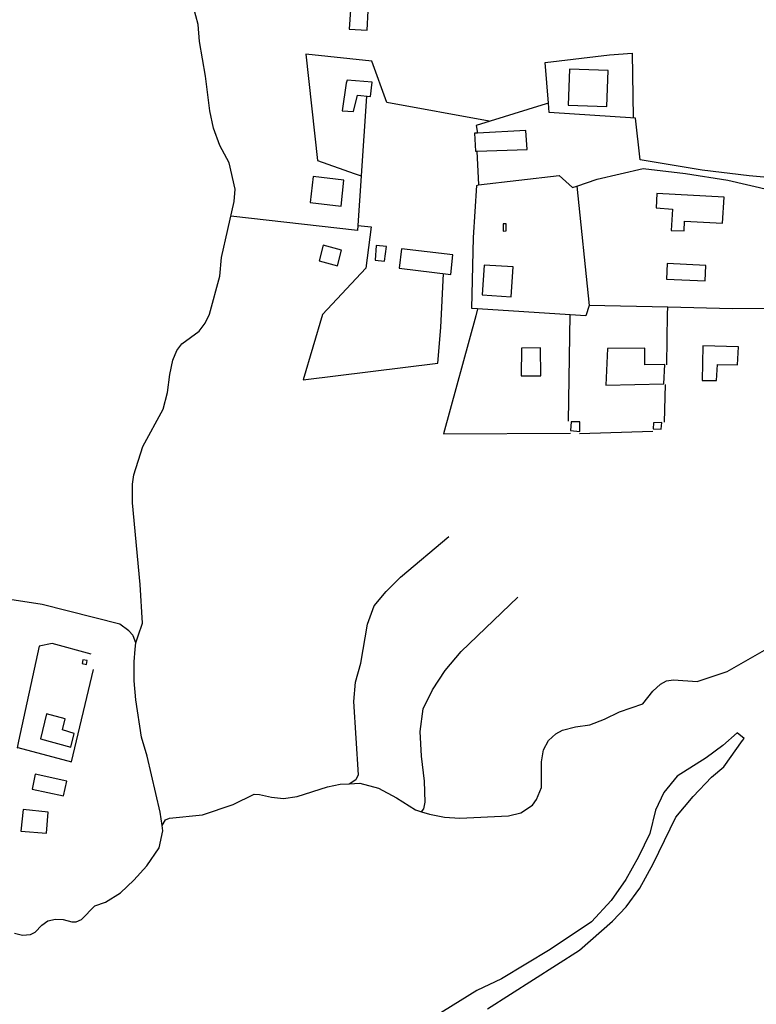
# Model space of a CAD drawing. Extents: x 183120 to 185534, y 1674283 to 1676080.
# Drawn here: x 184906 to 185018, y 1674617 to 1674766 of the extents above; entities that cross this region are included whole.
import ezdxf

# ---------------------------------------------------------------- set-up
doc = ezdxf.new("R2010")
doc.units = 0
doc.header["$LTSCALE"] = 10
doc.header["$MEASUREMENT"] = 0
for name, color, linetype in [('V-ARROIO', 150, 'CONTINUOUS'), ('V-EDIFICACAO', 7, 'CONTINUOUS'), ('V-LOTE', 1, 'CONTINUOUS'), ('V-QUADRA', 2, 'CONTINUOUS'), ('V-TALVEGUE', 4, 'CONTINUOUS')]:
    doc.layers.add(name, color=color, linetype=linetype)

msp = doc.modelspace()

# ---------------------------------------------------------------- linework, layer by layer
at = {"layer": 'V-ARROIO'}
for points in [[(184923.79, 1674671.49), (184924.16, 1674672.55), (184924.82, 1674674.48), (184924.44, 1674680.31), (184923.28, 1674692.65), (184923.29, 1674695.48), (184923.47, 1674696.86), (184924.86, 1674701.15), (184927.92, 1674706.8), (184928.6, 1674709.33), (184928.91, 1674712.06), (184929.38, 1674714.22), (184930, 1674715.66), (184930.76, 1674716.7), (184933.38, 1674718.59), (184934.28, 1674719.79), (184934.95, 1674721.19), (184936.47, 1674726.93), (184936.72, 1674729.76), (184938.64, 1674738.21), (184938.82, 1674740.09), (184937.9, 1674744.04), (184936.5, 1674746.68), (184935.53, 1674749.32), (184934.96, 1674751.94), (184934.32, 1674757.18), (184933.44, 1674762.38), (184933.21, 1674764.98), (184932.5, 1674767.58)], [(184923.79, 1674671.49), (184923.37, 1674672.55), (184923.34, 1674672.63), (184922.74, 1674673.28), (184921.35, 1674674.3), (184909.64, 1674677.26), (184902.74, 1674678.32), (184899.71, 1674679.2), (184897.81, 1674679.95), (184893.93, 1674682.32), (184892.03, 1674683.76), (184887.43, 1674689.13), (184885.42, 1674691.05), (184883.28, 1674692.14), (184882.14, 1674693.06), (184880.43, 1674695.22), (184879.78, 1674696.69), (184879.26, 1674699.3), (184879.26, 1674700)], [(184927.75, 1674643.89), (184927.45, 1674645.86), (184925.49, 1674654.37), (184924.65, 1674657.2), (184923.78, 1674662.87), (184923.53, 1674665.75), (184923.56, 1674668.63), (184923.71, 1674670.55), (184923.79, 1674671.49)], [(184905.44, 1674627.61), (184906.66, 1674627.31), (184907.86, 1674627.37), (184908.58, 1674627.75), (184909.55, 1674628.8), (184910.46, 1674629.43), (184911.62, 1674629.7), (184912.82, 1674629.68), (184914.09, 1674629.3), (184914.78, 1674629.3), (184915.57, 1674629.66), (184917.58, 1674631.71), (184919.21, 1674632.28), (184921.48, 1674633.68), (184923.47, 1674635.58), (184925.46, 1674637.79), (184927.3, 1674640.47), (184927.87, 1674643.07), (184927.75, 1674643.89)]]:
    msp.add_lwpolyline(points, dxfattribs=at)
at = {"layer": 'V-EDIFICACAO'}
for points in [[(184956.24, 1674767.19), (184956.03, 1674764.28), (184958.75, 1674764.13), (184958.94, 1674767.04), (184956.24, 1674767.19)], [(184989.35, 1674758.24), (184989.17, 1674752.78), (184995.02, 1674752.56), (184995.24, 1674758.02), (184989.35, 1674758.24)], [(184955.77, 1674756.56), (184955.59, 1674756.09), (184955.01, 1674751.94), (184956.72, 1674751.8), (184957.3, 1674754.27), (184959.26, 1674754.09), (184959.52, 1674756.27), (184955.77, 1674756.56)], [(184975.37, 1674745.81), (184982.98, 1674746.09), (184982.76, 1674748.92), (184975.44, 1674748.54), (184974.98, 1674748.52), (184975.13, 1674745.8)], [(184950.61, 1674741.98), (184950.17, 1674738.08), (184954.83, 1674737.5), (184955.26, 1674741.43), (184950.61, 1674741.98)], [(185002.59, 1674739.43), (185002.45, 1674737.25), (185004.92, 1674737.07), (185004.74, 1674733.83), (185006.7, 1674733.76), (185006.77, 1674735.25), (185012.52, 1674734.92), (185012.78, 1674738.88), (185002.59, 1674739.43)], [(184979.34, 1674734.81), (184979.34, 1674733.72), (184979.78, 1674733.76), (184979.78, 1674734.81), (184979.34, 1674734.81)], [(184952.13, 1674731.61), (184951.52, 1674729.24), (184954.28, 1674728.48), (184954.9, 1674730.84), (184952.13, 1674731.61)], [(184960.14, 1674731.54), (184959.96, 1674729.35), (184961.41, 1674729.17), (184961.67, 1674731.43), (184960.14, 1674731.54)], [(184963.96, 1674731.03), (184963.59, 1674728.12), (184971.41, 1674727.17), (184971.74, 1674730.15), (184963.96, 1674731.03)], [(184976.47, 1674728.59), (184976.18, 1674724.11), (184980.55, 1674723.82), (184980.87, 1674728.33), (184976.47, 1674728.59)], [(185004.15, 1674728.84), (185004.05, 1674726.48), (185009.87, 1674726.19), (185009.98, 1674728.55), (185004.15, 1674728.84)], [(184982.11, 1674716.04), (184982.04, 1674711.86), (184985.02, 1674711.86), (184984.98, 1674716.08), (184982.11, 1674716.04)], [(184995.13, 1674715.97), (184994.88, 1674710.44), (185003.61, 1674710.62), (185003.79, 1674713.57), (185000.74, 1674713.53), (185000.77, 1674716.04), (184995.13, 1674715.97)], [(185009.54, 1674716.37), (185009.43, 1674711.16), (185011.61, 1674711.13), (185011.76, 1674713.57), (185014.78, 1674713.49), (185014.92, 1674716.22), (185009.54, 1674716.37)], [(184990.29, 1674704.91), (184989.6, 1674704.91), (184989.53, 1674703.6), (184990.91, 1674703.45), (184990.91, 1674704.91), (184990.29, 1674704.91)], [(185002.08, 1674704.76), (185002.04, 1674703.82), (185003.25, 1674703.78), (185003.35, 1674704.8), (185002.08, 1674704.76)], [(184915.76, 1674668.93), (184915.65, 1674668.35), (184916.34, 1674668.2), (184916.41, 1674668.82), (184915.76, 1674668.93)], [(184910.3, 1674660.74), (184909.35, 1674656.96), (184913.94, 1674655.69), (184914.45, 1674657.8), (184912.7, 1674658.31), (184913.1, 1674659.98), (184910.3, 1674660.74)], [(184908.59, 1674651.61), (184908.12, 1674649.36), (184912.85, 1674648.34), (184913.36, 1674650.59), (184908.59, 1674651.61)], [(184906.73, 1674646.27), (184906.41, 1674643.03), (184910.26, 1674642.7), (184910.55, 1674645.9), (184906.73, 1674646.27)]]:
    msp.add_lwpolyline(points, close=True, dxfattribs=at)
at = {"layer": 'V-LOTE'}
for points in [[(185020.46, 1674801.79), (185021.04, 1674800.74), (185024.57, 1674795.14), (185027.9, 1674790.25), (185035.03, 1674783.95), (185032.07, 1674757.44), (185030.97, 1674741.08), (185023.7, 1674741.41), (185016.54, 1674742.07), (185009.42, 1674742.95), (185000.04, 1674744.53), (184999.34, 1674750.82), (184986.28, 1674751.67), (184986.17, 1674753.07)], [(184977.21, 1674750.35), (184961.76, 1674753.18), (184959.5, 1674759.4), (184949.48, 1674760.46), (184951.25, 1674744.42), (184956.78, 1674742.46), (184957.87, 1674742.07)], [(184986.17, 1674753.07), (184985.71, 1674759.21), (184995.43, 1674760.39), (184998.84, 1674760.61), (184999, 1674750.9)], [(184958.68, 1674754.14), (184957.87, 1674742.07)], [(184986.17, 1674753.07), (184985.17, 1674752.76), (184975.24, 1674749.72), (184975.44, 1674748.54)], [(184975.37, 1674745.81), (184975.63, 1674740.72)], [(184957.87, 1674742.07), (184957.36, 1674734.56)], [(184975.63, 1674740.72), (184987.79, 1674742.15), (184989.8, 1674740.31), (184990.46, 1674740.53)], [(184990.46, 1674740.53), (184993.55, 1674741.56), (185000.53, 1674743.18), (185006.92, 1674742.44), (185013.31, 1674741.45), (185019.62, 1674739.98), (185025.9, 1674738.29), (185030.45, 1674736.67), (185020.21, 1674722.03), (185014.04, 1674721.99), (185004.22, 1674722.21)], [(184975.46, 1674721.96), (184974.59, 1674722.02), (184974.85, 1674732.78), (184975.33, 1674740.64), (184975.63, 1674740.72)], [(184990.46, 1674740.53), (184992.36, 1674722.47)], [(184957.36, 1674734.56), (184957.31, 1674733.8), (184938.14, 1674735.98)], [(184957.36, 1674734.56), (184959.39, 1674734.37), (184958.58, 1674728.12), (184952.01, 1674721.13), (184949.08, 1674711.24), (184969.46, 1674713.75), (184969.91, 1674719.16), (184970.33, 1674727.3)], [(184975.46, 1674721.96), (184975.18, 1674720.94), (184970.3, 1674703.09), (184989.52, 1674703.16)], [(184989.48, 1674721.06), (184975.46, 1674721.96)], [(184992.36, 1674722.47), (184991.86, 1674720.91), (184989.48, 1674721.06)], [(185004.22, 1674722.21), (184992.36, 1674722.47)], [(185004.09, 1674713.52), (185004.2, 1674721.17), (185004.22, 1674722.21)], [(184989.2, 1674704.98), (184989.48, 1674721.06)], [(185003.72, 1674704.86), (185003.86, 1674710.56)], [(184990.89, 1674703.12), (185001.98, 1674703.48)], [(184917.03, 1674669.78), (184911.14, 1674671.36), (184909.17, 1674670.96), (184906.05, 1674656.6), (184905.83, 1674655.6)], [(184905.83, 1674655.6), (184905.94, 1674655.66), (184914.07, 1674653.49), (184917.4, 1674667.43)]]:
    msp.add_lwpolyline(points, dxfattribs=at)
at = {"layer": 'V-QUADRA'}
msp.add_lwpolyline([(184976.98, 1674616.17), (184990.88, 1674625.04), (184995.89, 1674629.4), (184997.94, 1674631.58), (185000.01, 1674634.41), (185002.01, 1674638.05), (185005.47, 1674645.12), (185008.05, 1674648.27), (185010.82, 1674651.19), (185012.69, 1674652.74), (185015.55, 1674656.72), (185015.77, 1674657.02), (185014.72, 1674657.89), (185012.57, 1674655.94), (185010.01, 1674654.08), (185005.67, 1674651.32), (185003.64, 1674648.85), (185002.36, 1674646.19), (185001.54, 1674642.65), (184999.81, 1674639.11), (184997.89, 1674635.7), (184995.65, 1674632.53), (184992.71, 1674629.31), (184986.45, 1674625.11), (184979.09, 1674620.71), (184975.37, 1674618.91), (184967.77, 1674614.25)], dxfattribs=at)
at = {"layer": 'V-TALVEGUE'}
for points in [[(184956.06, 1674650.18), (184957.07, 1674650.83), (184957.11, 1674650.86), (184957.48, 1674651.55), (184956.73, 1674662.61), (184957, 1674665.55), (184957.81, 1674668.42), (184958.83, 1674674.3), (184959.81, 1674677.06), (184961.64, 1674679.26), (184963.82, 1674681.42), (184971.11, 1674687.56)], [(184966.98, 1674645.95), (184967.36, 1674646.39), (184967.53, 1674647.42), (184967.46, 1674650.59), (184966.97, 1674654.33), (184966.77, 1674658.07), (184967.23, 1674661.53), (184968.67, 1674664.4), (184970.59, 1674667.31), (184972.98, 1674670.18), (184981.54, 1674678.38)], [(184966.98, 1674645.95), (184968.21, 1674645.56), (184970.49, 1674645.14), (184972.77, 1674644.98), (184980.13, 1674645.33), (184981.99, 1674645.76), (184983.79, 1674646.96), (184984.38, 1674647.8), (184985.13, 1674649.61), (184985.12, 1674653.5), (184985.45, 1674655.31), (184986.19, 1674656.74), (184987.28, 1674657.71), (184988.3, 1674658.29), (184990.3, 1674658.8), (184992.43, 1674659.09), (184994.67, 1674659.93), (184996.93, 1674661.07), (185000.45, 1674662.27), (185001.98, 1674664.17), (185003.13, 1674665.25), (185004.05, 1674665.74), (185005.11, 1674665.91), (185008.66, 1674665.63), (185013.23, 1674667.17), (185023.82, 1674673.18)], [(184927.75, 1674643.89), (184928.25, 1674644.73), (184928.86, 1674644.97), (184933.88, 1674645.47), (184938.5, 1674647.03), (184941.66, 1674648.59), (184942.51, 1674648.57), (184944.3, 1674648.15), (184946.11, 1674647.94), (184948.2, 1674648.25), (184952.76, 1674649.72), (184954.68, 1674650.12), (184956.06, 1674650.18)], [(184956.06, 1674650.18), (184957.64, 1674650.26), (184960.47, 1674649.51), (184963.21, 1674648.05), (184966.06, 1674646.24), (184966.98, 1674645.95)]]:
    msp.add_lwpolyline(points, dxfattribs=at)

doc.saveas('drawing.dxf')
